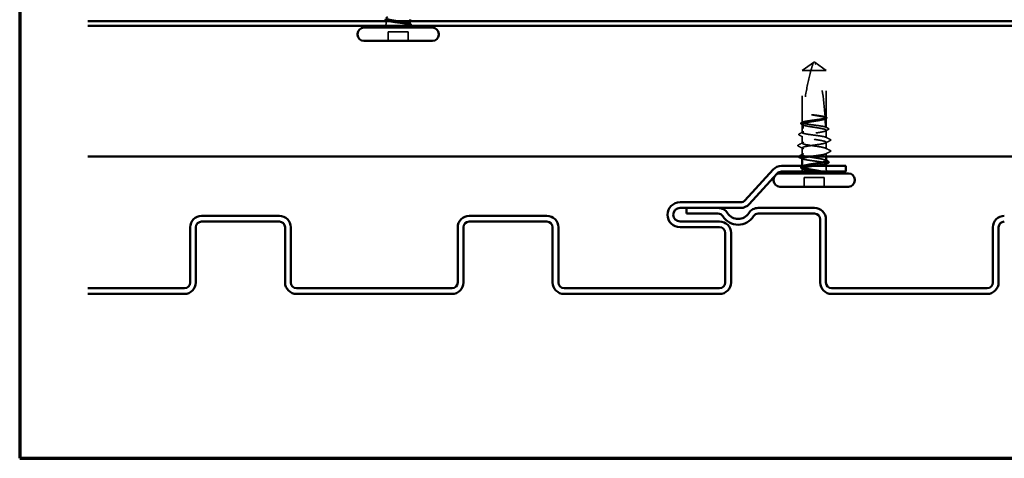
# Model space of a CAD drawing. Units: inches. Extents: x 0.6 to 33.5, y 0.6 to 21.4.
# Drawn here: x 0.6 to 4.3, y 0.6 to 2.2 of the extents above; entities that cross this region are included whole.
import ezdxf

# ---------------------------------------------------------------- set-up
doc = ezdxf.new("R2010")
doc.units = ezdxf.units.IN
doc.header["$LTSCALE"] = 2
doc.header["$MEASUREMENT"] = 0
doc.linetypes.add('DASHED', pattern=[0.2067, 0.1654, -0.0413])
doc.layers.get('0').update_dxf_attribs({"lineweight": 13})
for name, color, linetype, lineweight in [('Border (ANSI)', 7, 'Continuous', 70), ('Hidden (ANSI)', 7, 'DASHED', 35), ('Visible (ANSI)', 7, 'Continuous', 50)]:
    doc.layers.add(name, color=color, linetype=linetype, lineweight=lineweight)

# ---------------------------------------------------------------- blocks, each defined once
blk = doc.blocks.new('Borders ATAS A Border')
at = {"layer": 'Border (ANSI)'}
for p, q in [((0.3, 10.7), (0.3, 0.3)), ((0.3, 0.3), (16.7, 0.3))]:
    blk.add_line(p, q, dxfattribs=at)

msp = doc.modelspace()

# ---------------------------------------------------------------- linework, layer by layer
at = {"layer": 'Hidden (ANSI)', "ltscale": 0.008471}
for p, q in [((1.969341, 2.224825), (1.969341, 2.233825)), ((2.059341, 2.224825), (2.059341, 2.233825))]:
    msp.add_line(p, q, dxfattribs=at)
at = {"layer": 'Hidden (ANSI)', "ltscale": 0.032915}
for p, q in [((1.976674, 2.159825), (1.976674, 2.194492)), ((2.052007, 2.159825), (2.052007, 2.194492)), ((3.531743, 1.615025), (3.531743, 1.649692)), ((3.607077, 1.615025), (3.607077, 1.649692))]:
    msp.add_line(p, q, dxfattribs=at)
at = {"layer": 'Hidden (ANSI)', "ltscale": 0.071644}
for p, q in [((2.052007, 2.194492), (1.976674, 2.194492)), ((3.607077, 1.649692), (3.531743, 1.649692))]:
    msp.add_line(p, q, dxfattribs=at)
at = {"layer": 'Hidden (ANSI)', "ltscale": 0.048934}
for p, q in [((3.52441, 2.049025), (3.566077, 2.079272)), ((3.61441, 2.049025), (3.572743, 2.079272))]:
    msp.add_line(p, q, dxfattribs=at)
at = {"layer": 'Hidden (ANSI)', "ltscale": 0.003823}
for q in [(3.566077, 2.079272), (3.572743, 2.079272)]:
    msp.add_line((3.56941, 2.081692), q, dxfattribs=at)
at = {"layer": 'Hidden (ANSI)', "ltscale": 0.184732}
msp.add_line((3.52441, 1.854945), (3.52441, 2.049025), dxfattribs=at)
at = {"layer": 'Hidden (ANSI)', "ltscale": 0.055243}
msp.add_line((3.557, 2.049025), (3.52441, 2.049025), dxfattribs=at)
at = {"layer": 'Hidden (ANSI)', "ltscale": 0.079192}
msp.add_line((3.61441, 2.049025), (3.557, 2.049025), dxfattribs=at)
at = {"layer": 'Hidden (ANSI)', "ltscale": 0.166768}
msp.add_line((3.61441, 1.873808), (3.61441, 2.049025), dxfattribs=at)
at = {"layer": 'Hidden (ANSI)', "ltscale": 0.015849}
msp.add_line((3.52441, 1.831692), (3.52441, 1.848439), dxfattribs=at)
at = {"layer": 'Hidden (ANSI)', "ltscale": 0.033067}
msp.add_line((3.61441, 1.836083), (3.61441, 1.87091), dxfattribs=at)
at = {"layer": 'Hidden (ANSI)', "ltscale": 0.013682}
msp.add_line((3.52441, 1.817221), (3.52441, 1.831692), dxfattribs=at)
at = {"layer": 'Hidden (ANSI)', "ltscale": 0.024475}
for p, q in [((3.52441, 1.777692), (3.52441, 1.803496)), ((3.52441, 1.734554), (3.52441, 1.760359))]:
    msp.add_line(p, q, dxfattribs=at)
at = {"layer": 'Hidden (ANSI)', "ltscale": 0.026193}
msp.add_line((3.61441, 1.798359), (3.61441, 1.825968), dxfattribs=at)
at = {"layer": 'Hidden (ANSI)', "ltscale": 0.022756}
msp.add_line((3.61441, 1.757025), (3.61441, 1.781025), dxfattribs=at)
at = {"layer": 'Hidden (ANSI)', "ltscale": 0.011328}
msp.add_line((3.61441, 1.727692), (3.61441, 1.739692), dxfattribs=at)
at = {"layer": 'Hidden (ANSI)', "ltscale": 0.003151}
msp.add_line((3.52441, 1.689612), (3.52441, 1.693025), dxfattribs=at)
at = {"layer": 'Hidden (ANSI)', "ltscale": 0.000648913}
msp.add_line((3.61441, 1.701181), (3.61441, 1.701968), dxfattribs=at)
at = {"layer": 'Hidden (ANSI)', "ltscale": 0.012281}
msp.add_line((3.61441, 1.680025), (3.61441, 1.693025), dxfattribs=at)
at = {"layer": 'Hidden (ANSI)', "ltscale": 0.002833}
msp.add_line((3.52441, 1.680025), (3.52441, 1.683105), dxfattribs=at)
at = {"layer": 'Hidden (ANSI)', "ltscale": 0.008314}
for centre, start, end in [((1.954341, 2.224825), 326.251011, 0), ((3.50941, 1.680025), 326.251011, 0), ((3.62941, 1.680025), 180, 213.748989)]:
    msp.add_arc(centre, 0.015, start, end, dxfattribs=at)
at = {"layer": 'Hidden (ANSI)', "ltscale": 0.001519}
msp.add_arc((2.074341, 2.224825), 0.015, 180, 186.494321, dxfattribs=at)
at = {"layer": 'Hidden (ANSI)', "ltscale": 0.002666}
msp.add_arc((2.074341, 2.224825), 0.015, 202.655912, 213.748989, dxfattribs=at)
at = {"layer": 'Hidden (ANSI)', "ltscale": 0.19729}
msp.add_arc((2.813781, 1.835025), 0.797296, 2.944355, 17.839054, dxfattribs=at)
at = {"layer": 'Hidden (ANSI)', "ltscale": 0.029591}
msp.add_arc((2.813781, 1.835025), 0.797296, 0.194793, 2.435249, dxfattribs=at)
at = {"layer": 'Hidden (ANSI)', "ltscale": 0.001311}
for centre in [(3.63041, 1.789692), (3.63041, 1.748359)]:
    msp.add_arc(centre, 0.000667, 296.343304, 63.656696, dxfattribs=at)
at = {"layer": 'Hidden (ANSI)', "ltscale": 0.010158}
msp.add_arc((3.441077, 1.641692), 0.023333, 124.30643, 150.755501, dxfattribs=at)
at = {"layer": 'Hidden (ANSI)', "ltscale": 0.200101}
msp.add_open_spline([(2.05815, 2.224825), (2.056795, 2.225768), (2.05431, 2.226703), (2.047368, 2.228589), (2.042979, 2.229523), (2.032872, 2.231409), (2.027253, 2.232343), (2.015532, 2.23423), (2.009545, 2.235164), (1.998009, 2.23705), (1.992573, 2.237984), (1.982993, 2.23987), (1.978943, 2.240804), (1.972788, 2.242691), (1.970744, 2.243625), (1.96896, 2.245511), (1.969237, 2.246445), (1.972097, 2.248332), (1.974652, 2.249266), (1.981717, 2.251152), (1.986158, 2.252086), (1.996344, 2.253972), (2.00199, 2.254906), (2.011976, 2.256511), (2.016146, 2.257167), (2.020252, 2.257825)], degree=3, knots=[0, 0, 0, 0, 0.06867359, 0.06867359, 0.13734718, 0.13734718, 0.20602077, 0.20602077, 0.27469436, 0.27469436, 0.34336795, 0.34336795, 0.41204154, 0.41204154, 0.48071513, 0.48071513, 0.54938872, 0.54938872, 0.61806231, 0.61806231, 0.6867359, 0.6867359, 0.75540949, 0.75540949, 0.803534195, 0.803534195, 0.803534195, 0.803534195], dxfattribs=at)
at = {"layer": 'Hidden (ANSI)', "ltscale": 0.089994}
msp.add_open_spline([(1.969341, 2.237336), (1.969341, 2.23733), (1.969341, 2.237323), (1.969361, 2.236527), (1.970546, 2.235746), (1.97511, 2.234168), (1.978444, 2.233387), (1.986836, 2.23181), (1.991812, 2.231028), (2.002754, 2.229451), (2.008613, 2.22867), (2.018346, 2.227371), (2.022151, 2.226863), (2.029541, 2.225843), (2.033096, 2.225335), (2.036426, 2.224825)], degree=3, knots=[1.362852942, 1.362852942, 1.362852942, 1.362852942, 1.363441496, 1.363441496, 1.431613571, 1.431613571, 1.499785646, 1.499785646, 1.567957721, 1.567957721, 1.636129796, 1.636129796, 1.680201881, 1.680201881, 1.724273966, 1.724273966, 1.724273966, 1.724273966], dxfattribs=at)
at = {"layer": 'Hidden (ANSI)', "ltscale": 0.001558}
for points in [[(1.97089, 2.235756), (1.970374, 2.236021), (1.969857, 2.236286), (1.969341, 2.23655)], [(3.52596, 1.71925), (3.525443, 1.719514), (3.524927, 1.719779), (3.52441, 1.720043)]]:
    msp.add_open_spline(points, degree=3, dxfattribs=at)
at = {"layer": 'Hidden (ANSI)', "ltscale": 0.070147}
msp.add_open_spline([(2.036426, 2.224825), (2.041975, 2.223976), (2.046837, 2.22317), (2.054102, 2.221706), (2.056681, 2.221055), (2.060061, 2.219771), (2.06078, 2.219151), (2.060252, 2.218091), (2.059436, 2.21765), (2.057266, 2.216972), (2.056288, 2.21673), (2.055139, 2.216492)], degree=3, knots=[0, 0, 0, 0, 0.073437983, 0.073437983, 0.137291237, 0.137291237, 0.202952553, 0.202952553, 0.252945191, 0.252945191, 0.281820134, 0.281820134, 0.281820134, 0.281820134], dxfattribs=at)
at = {"layer": 'Hidden (ANSI)', "ltscale": 0.043851}
msp.add_open_spline([(2.048806, 2.216492), (2.051816, 2.217656), (2.055565, 2.219107), (2.058907, 2.221488), (2.059496, 2.222288), (2.059401, 2.22367), (2.058971, 2.224254), (2.05815, 2.224825)], degree=3, knots=[0.002890237, 0.002890237, 0.002890237, 0.002890237, 0.062011797, 0.062011797, 0.094442965, 0.094442965, 0.119648935, 0.119648935, 0.119648935, 0.119648935], dxfattribs=at)
at = {"layer": 'Hidden (ANSI)', "ltscale": 0.004217}
msp.add_open_spline([(2.057187, 2.225398), (2.058528, 2.224701), (2.059869, 2.224006), (2.061211, 2.223313)], degree=3, dxfattribs=at)
at = {"layer": 'Hidden (ANSI)', "ltscale": 0.001567}
msp.add_open_spline([(2.061142, 2.218608), (2.060622, 2.218343), (2.060103, 2.218078), (2.059584, 2.217812)], degree=3, dxfattribs=at)
at = {"layer": 'Hidden (ANSI)', "ltscale": 0.0251}
msp.add_open_spline([(2.061211, 2.223313), (2.062026, 2.222892), (2.062629, 2.222464), (2.063334, 2.221347), (2.063328, 2.220596), (2.062608, 2.219476), (2.061988, 2.21904), (2.061142, 2.218608)], degree=3, knots=[0, 0, 0, 0, 0.033689733, 0.033689733, 0.06638175, 0.06638175, 0.100652677, 0.100652677, 0.100652677, 0.100652677], dxfattribs=at)
at = {"layer": 'Hidden (ANSI)', "ltscale": 0.051085}
msp.add_open_spline([(3.557, 2.049025), (3.558502, 2.054419), (3.56001, 2.059616), (3.562371, 2.067461), (3.563167, 2.070056), (3.56437, 2.073909), (3.564765, 2.075163), (3.565344, 2.076985), (3.565533, 2.077576), (3.565794, 2.078392), (3.565877, 2.078651), (3.566017, 2.079086), (3.566077, 2.079272), (3.566077, 2.079272)], degree=3, knots=[1.771349165, 1.771349165, 1.771349165, 1.771349165, 1.893516244, 1.893516244, 1.956633453, 1.956633453, 1.988192057, 1.988192057, 2.003971359, 2.003971359, 2.01186101, 2.01186101, 2.019750661, 2.019750661, 2.019750661, 2.019750661], dxfattribs=at)
at = {"layer": 'Hidden (ANSI)', "ltscale": 0.186592}
msp.add_open_spline([(3.557, 2.049025), (3.549375, 2.021661), (3.54302, 1.993069), (3.532385, 1.928339), (3.529032, 1.892148), (3.528057, 1.857379)], degree=3, knots=[3.501645957, 3.501645957, 3.501645957, 3.501645957, 3.813377494, 3.813377494, 4.202869833, 4.202869833, 4.202869833, 4.202869833], dxfattribs=at)
at = {"layer": 'Hidden (ANSI)', "ltscale": 0.027665}
msp.add_open_spline([(3.573384, 1.882708), (3.568785, 1.883324), (3.56513, 1.883762), (3.561747, 1.88412), (3.560777, 1.88421), (3.559942, 1.884258), (3.55959, 1.884278), (3.559274, 1.884267), (3.5592, 1.884261), (3.559133, 1.884245), (3.559118, 1.884239), (3.559104, 1.88423), (3.559101, 1.884227), (3.559098, 1.884222), (3.559096, 1.88422), (3.559095, 1.884215), (3.559095, 1.884213), (3.559096, 1.884208), (3.559097, 1.884206), (3.5591, 1.884199), (3.559103, 1.884195), (3.559114, 1.884184), (3.559125, 1.884176), (3.559174, 1.884146), (3.559233, 1.884122), (3.559561, 1.884003), (3.560124, 1.883863), (3.56303, 1.883237), (3.56756, 1.882442), (3.573384, 1.881513)], degree=3, knots=[0, 0, 0, 0, 0.053244777, 0.053244777, 0.082548328, 0.082548328, 0.088507497, 0.088507497, 0.090334286, 0.090334286, 0.091006282, 0.091006282, 0.09122351, 0.09122351, 0.091361193, 0.091361193, 0.091481917, 0.091481917, 0.091626087, 0.091626087, 0.091877733, 0.091877733, 0.092488207, 0.092488207, 0.094638156, 0.094638156, 0.106239995, 0.106239995, 0.140409948, 0.140409948, 0.140409948, 0.140409948], dxfattribs=at)
at = {"layer": 'Hidden (ANSI)', "ltscale": 0.044685}
msp.add_open_spline([(3.609998, 1.876488), (3.607762, 1.877179), (3.604735, 1.877866), (3.597349, 1.879251), (3.593048, 1.879939), (3.583619, 1.881326), (3.578561, 1.882014), (3.573384, 1.882708)], degree=3, knots=[2.258027621, 2.258027621, 2.258027621, 2.258027621, 2.317850544, 2.317850544, 2.37777553, 2.37777553, 2.437700516, 2.437700516, 2.437700516, 2.437700516], dxfattribs=at)
at = {"layer": 'Hidden (ANSI)', "ltscale": 0.045125}
msp.add_open_spline([(3.573384, 1.881513), (3.579295, 1.88057), (3.585044, 1.879636), (3.595555, 1.877749), (3.600214, 1.876815), (3.606449, 1.875265), (3.608501, 1.874662), (3.610121, 1.874058)], degree=3, knots=[0, 0, 0, 0, 0.06867359, 0.06867359, 0.13734718, 0.13734718, 0.181526449, 0.181526449, 0.181526449, 0.181526449], dxfattribs=at)
at = {"layer": 'Hidden (ANSI)', "ltscale": 0.004556}
msp.add_open_spline([(3.609978, 1.876869), (3.611426, 1.876123), (3.612876, 1.875379), (3.614326, 1.874637)], degree=3, dxfattribs=at)
at = {"layer": 'Hidden (ANSI)', "ltscale": 0.025118}
for points, knots in [([(3.520665, 1.849268), (3.519844, 1.849691), (3.519241, 1.85012), (3.518584, 1.851246), (3.518621, 1.85197), (3.519333, 1.85303), (3.519926, 1.853443), (3.520728, 1.853852)], [0, 0, 0, 0, 0.035007819, 0.035007819, 0.06716519, 0.06716519, 0.10073538, 0.10073538, 0.10073538, 0.10073538]), ([(3.520728, 1.684199), (3.519905, 1.684618), (3.519301, 1.685041), (3.518603, 1.686135), (3.518598, 1.686867), (3.519283, 1.687957), (3.519871, 1.688373), (3.520665, 1.688782)], [0, 0, 0, 0, 0.034433257, 0.034433257, 0.066857531, 0.066857531, 0.10073439, 0.10073439, 0.10073439, 0.10073439])]:
    msp.add_open_spline(points, degree=3, knots=knots, dxfattribs=at)
at = {"layer": 'Hidden (ANSI)', "ltscale": 0.006226}
for points in [[(3.526563, 1.846217), (3.5246, 1.847238), (3.522633, 1.848255), (3.520665, 1.849268)], [(3.520665, 1.688782), (3.522633, 1.689796), (3.5246, 1.690812), (3.526563, 1.691834)]]:
    msp.add_open_spline(points, degree=3, dxfattribs=at)
at = {"layer": 'Hidden (ANSI)', "ltscale": 0.007748}
msp.add_open_spline([(3.520728, 1.853852), (3.523175, 1.855099), (3.525621, 1.856349), (3.528063, 1.857606)], degree=3, dxfattribs=at)
at = {"layer": 'Hidden (ANSI)', "ltscale": 0.408877}
msp.add_open_spline([(3.52441, 1.848439), (3.52441, 1.848182), (3.524497, 1.847926), (3.525309, 1.846725), (3.527107, 1.845791), (3.532818, 1.843905), (3.536674, 1.84297), (3.545943, 1.841084), (3.551265, 1.84015), (3.56267, 1.838264), (3.568641, 1.83733), (3.580431, 1.835443), (3.586135, 1.834509), (3.596501, 1.832623), (3.601062, 1.831689), (3.608413, 1.829803), (3.611131, 1.828869), (3.614339, 1.826982), (3.614797, 1.826048), (3.613369, 1.824162), (3.611497, 1.823228), (3.605653, 1.821341), (3.601738, 1.820407), (3.592375, 1.818521), (3.587018, 1.817587), (3.575572, 1.815701), (3.569595, 1.814767), (3.557823, 1.81288), (3.552144, 1.811946), (3.541853, 1.81006), (3.537342, 1.809126), (3.530112, 1.807239), (3.527463, 1.806305), (3.524402, 1.804419), (3.52402, 1.803485), (3.5256, 1.801599), (3.527545, 1.800665), (3.533521, 1.798778), (3.537494, 1.797844), (3.54695, 1.795958), (3.552341, 1.795024), (3.563827, 1.793138), (3.569809, 1.792203), (3.58156, 1.790317), (3.587215, 1.789383), (3.597429, 1.787497), (3.601888, 1.786563), (3.608334, 1.784852), (3.610585, 1.78409), (3.613633, 1.782555), (3.61441, 1.781793), (3.61441, 1.781025)], degree=3, knots=[0.80534074, 0.80534074, 0.80534074, 0.80534074, 0.82408308, 0.82408308, 0.89275667, 0.89275667, 0.96143026, 0.96143026, 1.03010385, 1.03010385, 1.09877744, 1.09877744, 1.16745103, 1.16745103, 1.23612462, 1.23612462, 1.30479821, 1.30479821, 1.3734718, 1.3734718, 1.44214539, 1.44214539, 1.51081898, 1.51081898, 1.57949257, 1.57949257, 1.64816616, 1.64816616, 1.71683975, 1.71683975, 1.78551334, 1.78551334, 1.85418693, 1.85418693, 1.92286052, 1.92286052, 1.99153411, 1.99153411, 2.0602077, 2.0602077, 2.12888129, 2.12888129, 2.19755488, 2.19755488, 2.26622847, 2.26622847, 2.33490206, 2.33490206, 2.39077358, 2.39077358, 2.4466451, 2.4466451, 2.4466451, 2.4466451], dxfattribs=at)
at = {"layer": 'Hidden (ANSI)', "ltscale": 0.003757}
msp.add_open_spline([(3.52441, 1.854945), (3.525338, 1.855405), (3.526266, 1.855864), (3.527476, 1.856463), (3.527757, 1.856603), (3.528039, 1.856742)], degree=3, knots=[0.0228032499, 0.0228032499, 0.0228032499, 0.0228032499, 0.0346409815, 0.0346409815, 0.0382326609, 0.0382326609, 0.0382326609, 0.0382326609], dxfattribs=at)
at = {"layer": 'Hidden (ANSI)', "ltscale": 0.118964}
msp.add_open_spline([(3.611069, 1.838411), (3.611025, 1.838427), (3.61098, 1.838442), (3.608656, 1.839247), (3.605325, 1.840028), (3.596939, 1.841606), (3.591965, 1.842387), (3.581027, 1.843965), (3.575169, 1.844746), (3.563345, 1.846323), (3.557495, 1.847105), (3.546587, 1.848682), (3.541636, 1.849463), (3.533307, 1.851041), (3.530009, 1.851822), (3.52555, 1.853392), (3.52441, 1.854165), (3.52441, 1.854945)], degree=3, knots=[1.1575669, 1.1575669, 1.1575669, 1.1575669, 1.158925272, 1.158925272, 1.227097347, 1.227097347, 1.295269422, 1.295269422, 1.363441496, 1.363441496, 1.431613571, 1.431613571, 1.499785646, 1.499785646, 1.567957721, 1.567957721, 1.635423518, 1.635423518, 1.635423518, 1.635423518], dxfattribs=at)
at = {"layer": 'Hidden (ANSI)', "ltscale": 0.003534}
msp.add_open_spline([(3.527829, 1.846745), (3.527618, 1.84685), (3.527406, 1.846955), (3.526266, 1.847519), (3.525338, 1.847979), (3.52441, 1.848439)], degree=3, knots=[0.0319407455, 0.0319407455, 0.0319407455, 0.0319407455, 0.0346409815, 0.0346409815, 0.0464787131, 0.0464787131, 0.0464787131, 0.0464787131], dxfattribs=at)
at = {"layer": 'Hidden (ANSI)', "ltscale": 0.015385}
msp.add_open_spline([(3.527909, 1.851278), (3.527798, 1.84582), (3.527743, 1.8404), (3.527743, 1.835025)], degree=3, dxfattribs=at)
at = {"layer": 'Hidden (ANSI)', "ltscale": 0.119}
msp.add_open_spline([(3.61441, 1.87091), (3.61441, 1.870684), (3.614343, 1.870458), (3.613646, 1.869288), (3.611921, 1.868354), (3.606344, 1.866468), (3.602547, 1.865534), (3.593374, 1.863647), (3.588088, 1.862713), (3.576727, 1.860827), (3.570763, 1.859893), (3.558956, 1.858006), (3.553229, 1.857072), (3.54279, 1.855186), (3.538179, 1.854252), (3.531754, 1.852629), (3.529555, 1.851955), (3.527909, 1.851278)], degree=3, knots=[0.258193444, 0.258193444, 0.258193444, 0.258193444, 0.27469436, 0.27469436, 0.34336795, 0.34336795, 0.41204154, 0.41204154, 0.48071513, 0.48071513, 0.54938872, 0.54938872, 0.61806231, 0.61806231, 0.6867359, 0.6867359, 0.736206521, 0.736206521, 0.736206521, 0.736206521], dxfattribs=at)
at = {"layer": 'Hidden (ANSI)', "ltscale": 0.005354}
msp.add_open_spline([(3.528039, 1.856742), (3.528041, 1.856807), (3.528042, 1.856868), (3.528047, 1.85705), (3.52805, 1.857157), (3.528054, 1.857296), (3.528056, 1.85734), (3.528057, 1.857379)], degree=3, knots=[0.0000867972, 0.0000867972, 0.0000867972, 0.0000867972, 0.0051731147, 0.0051731147, 0.0160272506, 0.0160272506, 0.0219170563, 0.0219170563, 0.0219170563, 0.0219170563], dxfattribs=at)
at = {"layer": 'Hidden (ANSI)', "ltscale": 0.118203}
msp.add_open_spline([(3.528057, 1.857379), (3.530337, 1.858151), (3.533622, 1.858915), (3.54193, 1.860476), (3.546908, 1.861257), (3.557853, 1.862835), (3.563712, 1.863616), (3.575536, 1.865194), (3.581385, 1.865975), (3.592286, 1.867553), (3.597233, 1.868334), (3.605551, 1.869911), (3.608841, 1.870693), (3.613277, 1.872259), (3.61441, 1.87303), (3.61441, 1.873808)], degree=3, knots=[1.705756323, 1.705756323, 1.705756323, 1.705756323, 1.772473945, 1.772473945, 1.84064602, 1.84064602, 1.908818095, 1.908818095, 1.97699017, 1.97699017, 2.045162245, 2.045162245, 2.113334319, 2.113334319, 2.18056466, 2.18056466, 2.18056466, 2.18056466], dxfattribs=at)
at = {"layer": 'Hidden (ANSI)', "ltscale": 0.004561}
msp.add_open_spline([(3.61441, 1.873808), (3.612948, 1.874531), (3.611486, 1.875255), (3.610024, 1.875979)], degree=3, dxfattribs=at)
at = {"layer": 'Hidden (ANSI)', "ltscale": 0.018832}
msp.add_open_spline([(3.610121, 1.874058), (3.610206, 1.872312), (3.610277, 1.870736), (3.610333, 1.869441), (3.610341, 1.869275), (3.610349, 1.869076), (3.610351, 1.869033), (3.610354, 1.868961), (3.610355, 1.868931), (3.610356, 1.868903)], degree=3, knots=[0.0106439864, 0.0106439864, 0.0106439864, 0.0106439864, 0.0707135413, 0.0707135413, 0.0802686153, 0.0802686153, 0.0829843701, 0.0829843701, 0.0849018611, 0.0849018611, 0.0849018611, 0.0849018611], dxfattribs=at)
at = {"layer": 'Hidden (ANSI)', "ltscale": 0.004208}
msp.add_open_spline([(3.610356, 1.868903), (3.611708, 1.869572), (3.613059, 1.870241), (3.61441, 1.87091)], degree=3, dxfattribs=at)
at = {"layer": 'Hidden (ANSI)', "ltscale": 0.002204}
msp.add_open_spline([(3.614403, 1.869802), (3.613687, 1.869431), (3.612972, 1.86906), (3.612257, 1.868688)], degree=3, dxfattribs=at)
at = {"layer": 'Hidden (ANSI)', "ltscale": 0.02508}
msp.add_open_spline([(3.614326, 1.874637), (3.615137, 1.874222), (3.615743, 1.873802), (3.616511, 1.872761), (3.616618, 1.87205), (3.616022, 1.870786), (3.615344, 1.87029), (3.614403, 1.869802)], degree=3, knots=[0, 0, 0, 0, 0.031782911, 0.031782911, 0.062875252, 0.062875252, 0.100566359, 0.100566359, 0.100566359, 0.100566359], dxfattribs=at)
at = {"layer": 'Hidden (ANSI)', "ltscale": 0.025174}
msp.add_open_spline([(3.513196, 1.808154), (3.512351, 1.808585), (3.511734, 1.809024), (3.511086, 1.810721), (3.511957, 1.811677), (3.513239, 1.812325)], degree=3, knots=[0, 0, 0, 0, 0.040390767, 0.040390767, 0.100788791, 0.100788791, 0.100788791, 0.100788791], dxfattribs=at)
at = {"layer": 'Hidden (ANSI)', "ltscale": 0.01422}
for points in [[(3.526563, 1.801275), (3.522118, 1.803587), (3.51766, 1.805876), (3.513196, 1.808154)], [(3.513196, 1.729897), (3.51766, 1.732175), (3.522118, 1.734464), (3.526563, 1.736776)]]:
    msp.add_open_spline(points, degree=3, dxfattribs=at)
at = {"layer": 'Hidden (ANSI)', "ltscale": 0.013495}
msp.add_open_spline([(3.513239, 1.812325), (3.517484, 1.814474), (3.521726, 1.81663), (3.52596, 1.818801)], degree=3, dxfattribs=at)
at = {"layer": 'Hidden (ANSI)', "ltscale": 0.271557}
msp.add_open_spline([(3.61441, 1.798359), (3.61441, 1.799147), (3.613245, 1.799929), (3.608718, 1.801506), (3.605401, 1.802287), (3.597037, 1.803865), (3.592072, 1.804646), (3.581146, 1.806224), (3.575291, 1.807005), (3.563467, 1.808583), (3.557614, 1.809364), (3.546694, 1.810941), (3.541734, 1.811723), (3.533382, 1.8133), (3.530071, 1.814081), (3.525559, 1.815659), (3.524402, 1.81644), (3.524418, 1.818018), (3.525591, 1.818799), (3.530132, 1.820377), (3.533457, 1.821158), (3.541832, 1.822735), (3.546801, 1.823517), (3.557733, 1.825094), (3.56359, 1.825875), (3.575414, 1.827453), (3.581266, 1.828234), (3.592179, 1.829812), (3.597135, 1.830593), (3.605476, 1.832171), (3.60878, 1.832952), (3.613261, 1.834524), (3.61441, 1.8353), (3.61441, 1.836083)], degree=3, knots=[0, 0, 0, 0, 0.06817207, 0.06817207, 0.13634415, 0.13634415, 0.20451622, 0.20451622, 0.2726883, 0.2726883, 0.34086037, 0.34086037, 0.40903245, 0.40903245, 0.47720452, 0.47720452, 0.5453766, 0.5453766, 0.61354867, 0.61354867, 0.68172075, 0.68172075, 0.74989282, 0.74989282, 0.8180649, 0.8180649, 0.88623697, 0.88623697, 0.95440905, 0.95440905, 1.02258112, 1.02258112, 1.09028236, 1.09028236, 1.09028236, 1.09028236], dxfattribs=at)
at = {"layer": 'Hidden (ANSI)', "ltscale": 0.017627}
msp.add_open_spline([(3.527743, 1.835025), (3.527743, 1.834843), (3.527728, 1.834669), (3.527676, 1.83434), (3.527639, 1.834185), (3.527507, 1.833756), (3.52739, 1.833517), (3.526474, 1.831966), (3.525697, 1.831905), (3.524666, 1.83166), (3.52441, 1.831692), (3.52441, 1.831692)], degree=3, knots=[-0.0693339876, -0.0693339876, -0.0693339876, -0.0693339876, -0.0672504929, -0.0672504929, -0.0651669983, -0.0651669983, -0.061000009, -0.061000009, -0.0305000045, -0.0305000045, 0, 0, 0, 0], dxfattribs=at)
at = {"layer": 'Hidden (ANSI)', "ltscale": 0.011422}
msp.add_open_spline([(3.611069, 1.838583), (3.614654, 1.836739), (3.618247, 1.834908), (3.621843, 1.833082)], degree=3, dxfattribs=at)
at = {"layer": 'Hidden (ANSI)', "ltscale": 0.003447}
msp.add_open_spline([(3.61441, 1.836083), (3.613297, 1.836634), (3.612185, 1.837185), (3.611072, 1.837736)], degree=3, dxfattribs=at)
at = {"layer": 'Hidden (ANSI)', "ltscale": 0.01023}
msp.add_open_spline([(3.621894, 1.828718), (3.618677, 1.827069), (3.615463, 1.825414), (3.612257, 1.823746)], degree=3, dxfattribs=at)
at = {"layer": 'Hidden (ANSI)', "ltscale": 0.025144}
msp.add_open_spline([(3.621843, 1.833082), (3.622677, 1.832659), (3.623283, 1.832233), (3.624163, 1.830587), (3.623298, 1.829437), (3.621894, 1.828718)], degree=3, knots=[0, 0, 0, 0, 0.037124755, 0.037124755, 0.1006057, 0.1006057, 0.1006057, 0.1006057], dxfattribs=at)
at = {"layer": 'Hidden (ANSI)', "ltscale": 0.025207}
msp.add_open_spline([(3.509505, 1.767024), (3.508648, 1.767458), (3.508019, 1.767902), (3.50751, 1.769599), (3.508344, 1.770439), (3.509505, 1.771027)], degree=3, knots=[0, 0, 0, 0, 0.042878708, 0.042878708, 0.100963035, 0.100963035, 0.100963035, 0.100963035], dxfattribs=at)
at = {"layer": 'Hidden (ANSI)', "ltscale": 0.01781}
for points in [[(3.509505, 1.771027), (3.515097, 1.77386), (3.520682, 1.776705), (3.526251, 1.77958)], [(3.526251, 1.75847), (3.520682, 1.761345), (3.515097, 1.764191), (3.509505, 1.767024)], [(3.629315, 1.78769), (3.623723, 1.784857), (3.618137, 1.782012), (3.612568, 1.779137)], [(3.612568, 1.758914), (3.618137, 1.756038), (3.623723, 1.753193), (3.629315, 1.75036)]]:
    msp.add_open_spline(points, degree=3, dxfattribs=at)
at = {"layer": 'Hidden (ANSI)', "ltscale": 0.271271}
for points, knots in [([(3.61441, 1.757025), (3.61441, 1.759709), (3.601979, 1.762392), (3.584718, 1.765075), (3.567458, 1.767758), (3.546569, 1.770442), (3.534826, 1.773125), (3.523082, 1.775808), (3.521301, 1.778492), (3.530571, 1.781175), (3.539841, 1.783858), (3.559518, 1.786541), (3.577569, 1.789225), (3.59562, 1.791908), (3.610789, 1.794591), (3.6138, 1.797275), (3.614206, 1.797636), (3.61441, 1.797997), (3.61441, 1.798359)], [0, 0, 0, 0, 1.22367682, 1.22367682, 1.22367682, 2.44735363, 2.44735363, 2.44735363, 3.67103045, 3.67103045, 3.67103045, 4.89470726, 4.89470726, 4.89470726, 6.11838408, 6.11838408, 6.11838408, 6.28318531, 6.28318531, 6.28318531, 6.28318531]), ([(3.61441, 1.781025), (3.61441, 1.778342), (3.601979, 1.775659), (3.584718, 1.772975), (3.567458, 1.770292), (3.546569, 1.767609), (3.534826, 1.764926), (3.523082, 1.762242), (3.521301, 1.759559), (3.530571, 1.756876), (3.539841, 1.754192), (3.559518, 1.751509), (3.577569, 1.748826), (3.59562, 1.746143), (3.610789, 1.743459), (3.6138, 1.740776), (3.614206, 1.740415), (3.61441, 1.740053), (3.61441, 1.739692)], [-6.28318531, -6.28318531, -6.28318531, -6.28318531, -5.05950849, -5.05950849, -5.05950849, -3.83583168, -3.83583168, -3.83583168, -2.61215486, -2.61215486, -2.61215486, -1.38847804, -1.38847804, -1.38847804, -0.16480123, -0.16480123, -0.16480123, 0, 0, 0, 0])]:
    msp.add_open_spline(points, degree=3, knots=knots, dxfattribs=at)
at = {"layer": 'Hidden (ANSI)', "ltscale": 0.017473}
for points in [[(3.61286, 1.799939), (3.618333, 1.797132), (3.623818, 1.794351), (3.629309, 1.791579)], [(3.629309, 1.746472), (3.623818, 1.7437), (3.618333, 1.740918), (3.61286, 1.738112)]]:
    msp.add_open_spline(points, degree=3, dxfattribs=at)
at = {"layer": 'Hidden (ANSI)', "ltscale": 0.011495}
msp.add_open_spline([(3.629309, 1.791579), (3.63024, 1.791109), (3.630924, 1.790615), (3.631066, 1.789808)], degree=3, dxfattribs=at)
at = {"layer": 'Hidden (ANSI)', "ltscale": 0.012553}
msp.add_open_spline([(3.631077, 1.789692), (3.631077, 1.78897), (3.630551, 1.788432), (3.629699, 1.787895), (3.629515, 1.787792), (3.629315, 1.78769)], degree=3, knots=[0, 0, 0, 0, 0.0405456153, 0.0405456153, 0.0505447717, 0.0505447717, 0.0505447717, 0.0505447717], dxfattribs=at)
at = {"layer": 'Hidden (ANSI)', "ltscale": 0.012908}
msp.add_open_spline([(3.511388, 1.727692), (3.511334, 1.728538), (3.512113, 1.729344), (3.513196, 1.729897)], degree=3, dxfattribs=at)
at = {"layer": 'Hidden (ANSI)', "ltscale": 0.272551}
msp.add_open_spline([(3.61441, 1.712083), (3.61441, 1.712678), (3.613943, 1.713272), (3.611546, 1.714813), (3.608956, 1.715747), (3.60183, 1.717634), (3.597363, 1.718568), (3.587138, 1.720454), (3.58148, 1.721388), (3.569725, 1.723274), (3.563744, 1.724208), (3.552264, 1.726095), (3.546878, 1.727029), (3.537435, 1.728915), (3.53347, 1.729849), (3.527512, 1.731736), (3.525578, 1.73267), (3.52402, 1.734556), (3.524413, 1.73549), (3.527494, 1.737376), (3.530154, 1.73831), (3.537401, 1.740197), (3.541919, 1.741131), (3.552221, 1.743017), (3.557904, 1.743951), (3.569678, 1.745837), (3.575654, 1.746772), (3.587095, 1.748658), (3.592447, 1.749592), (3.601797, 1.751478), (3.605703, 1.752412), (3.610507, 1.753968), (3.61196, 1.754578), (3.613915, 1.755803), (3.61441, 1.756413), (3.61441, 1.757025)], degree=3, knots=[0.78055968, 0.78055968, 0.78055968, 0.78055968, 0.82408308, 0.82408308, 0.89275667, 0.89275667, 0.96143026, 0.96143026, 1.03010385, 1.03010385, 1.09877744, 1.09877744, 1.16745103, 1.16745103, 1.23612462, 1.23612462, 1.30479821, 1.30479821, 1.3734718, 1.3734718, 1.44214539, 1.44214539, 1.51081898, 1.51081898, 1.57949257, 1.57949257, 1.64816616, 1.64816616, 1.71683975, 1.71683975, 1.78551334, 1.78551334, 1.83010888, 1.83010888, 1.87470442, 1.87470442, 1.87470442, 1.87470442], dxfattribs=at)
at = {"layer": 'Hidden (ANSI)', "ltscale": 0.086313}
msp.add_open_spline([(3.61441, 1.739692), (3.61441, 1.738903), (3.613245, 1.738122), (3.608718, 1.736544), (3.605401, 1.735763), (3.597037, 1.734186), (3.592072, 1.733404), (3.581146, 1.731827), (3.575291, 1.731046), (3.563467, 1.729468), (3.557614, 1.728687), (3.551678, 1.727829), (3.551206, 1.727761), (3.550738, 1.727692)], degree=3, knots=[0, 0, 0, 0, 0.068172075, 0.068172075, 0.13634415, 0.13634415, 0.204516224, 0.204516224, 0.272688299, 0.272688299, 0.340860374, 0.340860374, 0.346799946, 0.346799946, 0.346799946, 0.346799946], dxfattribs=at)
at = {"layer": 'Hidden (ANSI)', "ltscale": 0.011493}
msp.add_open_spline([(3.631066, 1.748243), (3.631002, 1.747877), (3.6308, 1.747567), (3.630228, 1.746994), (3.629819, 1.746729), (3.629309, 1.746472)], degree=3, knots=[0, 0, 0, 0, 0.0209650713, 0.0209650713, 0.0463562136, 0.0463562136, 0.0463562136, 0.0463562136], dxfattribs=at)
at = {"layer": 'Hidden (ANSI)', "ltscale": 0.012555}
msp.add_open_spline([(3.629315, 1.75036), (3.630324, 1.749849), (3.631077, 1.749258), (3.631077, 1.748359)], degree=3, dxfattribs=at)
at = {"layer": 'Hidden (ANSI)', "ltscale": 0.078767}
msp.add_open_spline([(3.559128, 1.680025), (3.553351, 1.680968), (3.547899, 1.681903), (3.538274, 1.683789), (3.534195, 1.684723), (3.527975, 1.686609), (3.525896, 1.687543), (3.524036, 1.68943), (3.524274, 1.690364), (3.526516, 1.691882), (3.527784, 1.692453), (3.529437, 1.693025)], degree=3, knots=[0, 0, 0, 0, 0.06867359, 0.06867359, 0.13734718, 0.13734718, 0.20602077, 0.20602077, 0.27469436, 0.27469436, 0.316547915, 0.316547915, 0.316547915, 0.316547915], dxfattribs=at)
at = {"layer": 'Hidden (ANSI)', "ltscale": 0.093514}
msp.add_open_spline([(3.57307, 1.693025), (3.571804, 1.692856), (3.570531, 1.692686), (3.563345, 1.691727), (3.557495, 1.690946), (3.546587, 1.689368), (3.541636, 1.688587), (3.533307, 1.68701), (3.530009, 1.686228), (3.525527, 1.684651), (3.524386, 1.68387), (3.524426, 1.682571), (3.524928, 1.682063), (3.526883, 1.681043), (3.528327, 1.680535), (3.530202, 1.680025)], degree=3, knots=[1.348742896, 1.348742896, 1.348742896, 1.348742896, 1.363441496, 1.363441496, 1.431613571, 1.431613571, 1.499785646, 1.499785646, 1.567957721, 1.567957721, 1.636129796, 1.636129796, 1.680201881, 1.680201881, 1.724273966, 1.724273966, 1.724273966, 1.724273966], dxfattribs=at)
at = {"layer": 'Hidden (ANSI)', "ltscale": 0.147108}
msp.add_open_spline([(3.52441, 1.72083), (3.52441, 1.720827), (3.52441, 1.720824), (3.524418, 1.720033), (3.525591, 1.719252), (3.530132, 1.717674), (3.533457, 1.716893), (3.541832, 1.715315), (3.546801, 1.714534), (3.557733, 1.712956), (3.56359, 1.712175), (3.575414, 1.710598), (3.581266, 1.709816), (3.592179, 1.708239), (3.597135, 1.707458), (3.605476, 1.70588), (3.60878, 1.705099), (3.613277, 1.703521), (3.614426, 1.70274), (3.614399, 1.701428), (3.613876, 1.700908), (3.61286, 1.700387)], degree=3, knots=[0.545141188, 0.545141188, 0.545141188, 0.545141188, 0.545376599, 0.545376599, 0.613548673, 0.613548673, 0.681720748, 0.681720748, 0.749892823, 0.749892823, 0.818064898, 0.818064898, 0.886236973, 0.886236973, 0.954409047, 0.954409047, 1.022581122, 1.022581122, 1.090753197, 1.090753197, 1.135967554, 1.135967554, 1.135967554, 1.135967554], dxfattribs=at)
at = {"layer": 'Hidden (ANSI)', "ltscale": 0.002211}
msp.add_open_spline([(3.612257, 1.714305), (3.612974, 1.713932), (3.613692, 1.713559), (3.61441, 1.713187)], degree=3, dxfattribs=at)
at = {"layer": 'Hidden (ANSI)', "ltscale": 0.005496}
msp.add_open_spline([(3.52596, 1.681525), (3.524217, 1.682419), (3.522473, 1.68331), (3.520728, 1.684199)], degree=3, dxfattribs=at)
at = {"layer": 'Hidden (ANSI)', "ltscale": 0.074323}
msp.add_open_spline([(3.530202, 1.680025), (3.533328, 1.679176), (3.537535, 1.67837), (3.546984, 1.676906), (3.551939, 1.676255), (3.562675, 1.674971), (3.568382, 1.674351), (3.578431, 1.673291), (3.582724, 1.67285), (3.59062, 1.672029), (3.59422, 1.671651), (3.597578, 1.671283)], degree=3, knots=[0, 0, 0, 0, 0.073437983, 0.073437983, 0.137291237, 0.137291237, 0.202952553, 0.202952553, 0.252945191, 0.252945191, 0.298540344, 0.298540344, 0.298540344, 0.298540344], dxfattribs=at)
at = {"layer": 'Hidden (ANSI)', "ltscale": 0.044587}
msp.add_open_spline([(3.602753, 1.671523), (3.598445, 1.672714), (3.591959, 1.674232), (3.578983, 1.676688), (3.574401, 1.677488), (3.566197, 1.67887), (3.562625, 1.679454), (3.559128, 1.680025)], degree=3, knots=[0, 0, 0, 0, 0.062011797, 0.062011797, 0.094442965, 0.094442965, 0.119648935, 0.119648935, 0.119648935, 0.119648935], dxfattribs=at)
at = {"layer": 'Hidden (ANSI)', "ltscale": 0.008258}
msp.add_open_spline([(3.597578, 1.671283), (3.59859, 1.671173), (3.599588, 1.671087), (3.601439, 1.670982), (3.602165, 1.670969), (3.602924, 1.671004), (3.603126, 1.671024), (3.603342, 1.671071), (3.603431, 1.671096), (3.603478, 1.671143), (3.603485, 1.671153), (3.60349, 1.671171), (3.60349, 1.671179), (3.603488, 1.671194), (3.603485, 1.671201), (3.603477, 1.671215), (3.603472, 1.671222), (3.603458, 1.671239), (3.603448, 1.671248), (3.603416, 1.671273), (3.603391, 1.671289), (3.6033, 1.67134), (3.603212, 1.671376), (3.60301, 1.671449), (3.602873, 1.67149), (3.602753, 1.671523)], degree=3, knots=[0, 0, 0, 0, 0.0137437644, 0.0137437644, 0.0271917623, 0.0271917623, 0.0339377152, 0.0339377152, 0.0375735925, 0.0375735925, 0.0383017924, 0.0383017924, 0.0387279604, 0.0387279604, 0.0390514456, 0.0390514456, 0.0393818158, 0.0393818158, 0.0398693738, 0.0398693738, 0.0409054776, 0.0409054776, 0.0440560416, 0.0440560416, 0.0488306084, 0.0488306084, 0.0488306084, 0.0488306084], dxfattribs=at)
at = {"layer": 'Visible (ANSI)', "color": 96, "true_color": 0x008000}
for p, q in [((17.837341, 2.233825), (0.854146, 2.233825)), ((0.854146, 2.216492), (17.837341, 2.216492)), ((17.837341, 1.727692), (0.854146, 1.727692))]:
    msp.add_line(p, q, dxfattribs=at)
at = {"layer": 'Visible (ANSI)'}
for p, q in [((2.142674, 2.209825), (1.886007, 2.209825)), ((1.969341, 2.233825), (1.969341, 2.237336)), ((2.059341, 2.233825), (2.059341, 2.240492)), ((1.862674, 2.183159), (1.862674, 2.186492)), ((2.166007, 2.183159), (2.166007, 2.186492)), ((2.142674, 2.159825), (1.886007, 2.159825)), ((3.52441, 1.693025), (3.52441, 1.72083)), ((3.61441, 1.712083), (3.61441, 1.727692)), ((3.61441, 1.693025), (3.61441, 1.701181)), ((3.697743, 1.665025), (3.441077, 1.665025)), ((3.417743, 1.638359), (3.417743, 1.641692)), ((3.721077, 1.638359), (3.721077, 1.641692)), ((3.697743, 1.615025), (3.441077, 1.615025))]:
    msp.add_line(p, q, dxfattribs=at)
at = {"layer": 'Visible (ANSI)', "color": 5, "true_color": 0x0000ff}
for p, q in [((3.687743, 1.693025), (3.447137, 1.693025)), ((3.687743, 1.671692), (3.687743, 1.693025)), ((3.415664, 1.679167), (3.310359, 1.564121)), ((3.431401, 1.664763), (3.326095, 1.549717)), ((3.687743, 1.671692), (3.447137, 1.671692)), ((3.294622, 1.557192), (3.067743, 1.557192)), ((3.294622, 1.535859), (3.067743, 1.535859)), ((3.209734, 1.535859), (3.091743, 1.535859)), ((3.091743, 1.514525), (3.091743, 1.535859)), ((3.209734, 1.514525), (3.091743, 1.514525)), ((3.57041, 1.535859), (3.360419, 1.535859)), ((3.57041, 1.514525), (3.360419, 1.514525)), ((1.57041, 1.506025), (1.279743, 1.506025)), ((1.57041, 1.484692), (1.279743, 1.484692)), ((2.57041, 1.506025), (2.279743, 1.506025)), ((2.57041, 1.484692), (2.279743, 1.484692)), ((3.067743, 1.485192), (3.215743, 1.485192)), ((3.591743, 1.257025), (3.591743, 1.493192)), ((3.613077, 1.257025), (3.613077, 1.493192)), ((1.237077, 1.463359), (1.237077, 1.257025)), ((1.25841, 1.463359), (1.25841, 1.257025)), ((1.591743, 1.257025), (1.591743, 1.463359)), ((1.613077, 1.257025), (1.613077, 1.463359)), ((2.237077, 1.463359), (2.237077, 1.257025)), ((2.25841, 1.463359), (2.25841, 1.257025)), ((2.591743, 1.257025), (2.591743, 1.463359)), ((2.613077, 1.257025), (2.613077, 1.463359)), ((3.067743, 1.463859), (3.215743, 1.463859)), ((3.237077, 1.442525), (3.237077, 1.257025)), ((3.25841, 1.442525), (3.25841, 1.257025)), ((4.237077, 1.463359), (4.237077, 1.257025)), ((4.25841, 1.463359), (4.25841, 1.257025)), ((1.215743, 1.235692), (0.854146, 1.235692)), ((1.215743, 1.214359), (0.854146, 1.214359)), ((2.215743, 1.235692), (1.63441, 1.235692)), ((2.215743, 1.214359), (1.63441, 1.214359)), ((3.215743, 1.235692), (2.63441, 1.235692)), ((3.215743, 1.214359), (2.63441, 1.214359)), ((4.215743, 1.235692), (3.63441, 1.235692)), ((4.215743, 1.214359), (3.63441, 1.214359))]:
    msp.add_line(p, q, dxfattribs=at)
at = {"layer": 'Visible (ANSI)'}
for centre, radius, start, end in [((1.886007, 2.186492), 0.023333, 90, 180), ((1.954341, 2.224825), 0.015, 270, 326.251011), ((2.074341, 2.224825), 0.015, 213.748989, 270), ((2.142674, 2.186492), 0.023333, 0, 90), ((1.886007, 2.183159), 0.023333, 180, 270), ((2.142674, 2.183159), 0.023333, 270, 0), ((3.441077, 1.641692), 0.023333, 90, 124.30643), ((3.50941, 1.680025), 0.015, 270, 326.251011), ((3.62941, 1.680025), 0.015, 213.748989, 270), ((3.697743, 1.641692), 0.023333, 0, 90), ((3.441077, 1.641692), 0.023333, 150.755501, 180), ((3.441077, 1.638359), 0.023333, 180, 270), ((3.697743, 1.638359), 0.023333, 270, 0)]:
    msp.add_arc(centre, radius, start, end, dxfattribs=at)
at = {"layer": 'Visible (ANSI)', "color": 5, "true_color": 0x0000ff}
for centre, radius, start, end in [((3.447137, 1.650359), 0.042667, 90, 137.530965), ((3.447137, 1.650359), 0.021333, 90, 137.530965), ((3.067743, 1.510525), 0.046667, 90, 180), ((3.294622, 1.578525), 0.021333, 270, 317.530965), ((3.294622, 1.578525), 0.042667, 270, 317.530965), ((3.067743, 1.510525), 0.046667, 180, 270), ((3.067743, 1.510525), 0.025333, 90, 180), ((3.067743, 1.510525), 0.025333, 180, 270), ((3.209734, 1.493192), 0.042667, 32.500939, 90), ((3.209734, 1.493192), 0.021333, 32.500939, 90), ((3.285077, 1.541192), 0.046667, 212.500939, 327.499061), ((3.360419, 1.493192), 0.042667, 90, 147.499061), ((3.360419, 1.493192), 0.021333, 90, 147.499061), ((3.57041, 1.493192), 0.042667, 0, 90), ((3.57041, 1.493192), 0.021333, 0, 90), ((1.279743, 1.463359), 0.042667, 90, 180), ((1.279743, 1.463359), 0.021333, 90, 180), ((1.57041, 1.463359), 0.042667, 0, 90), ((1.57041, 1.463359), 0.021333, 0, 90), ((2.279743, 1.463359), 0.042667, 90, 180), ((2.279743, 1.463359), 0.021333, 90, 180), ((2.57041, 1.463359), 0.042667, 0, 90), ((2.57041, 1.463359), 0.021333, 0, 90), ((3.215743, 1.442525), 0.042667, 0, 90), ((3.285077, 1.541192), 0.068, 212.500939, 327.499061), ((4.279743, 1.463359), 0.042667, 90, 180), ((4.279743, 1.463359), 0.021333, 90, 180), ((3.215743, 1.442525), 0.021333, 0, 90), ((1.215743, 1.257025), 0.021333, 270, 0), ((1.215743, 1.257025), 0.042667, 270, 0), ((1.63441, 1.257025), 0.042667, 180, 270), ((1.63441, 1.257025), 0.021333, 180, 270), ((2.215743, 1.257025), 0.021333, 270, 0), ((2.215743, 1.257025), 0.042667, 270, 0), ((2.63441, 1.257025), 0.042667, 180, 270), ((2.63441, 1.257025), 0.021333, 180, 270), ((3.215743, 1.257025), 0.021333, 270, 0), ((3.215743, 1.257025), 0.042667, 270, 0), ((3.63441, 1.257025), 0.042667, 180, 270), ((3.63441, 1.257025), 0.021333, 180, 270), ((4.215743, 1.257025), 0.021333, 270, 0), ((4.215743, 1.257025), 0.042667, 270, 0)]:
    msp.add_arc(centre, radius, start, end, dxfattribs=at)
at = {"layer": 'Visible (ANSI)'}
for points in [[(1.969341, 2.23655), (1.967489, 2.237498), (1.965636, 2.238442), (1.963782, 2.239385)], [(2.048371, 2.216323), (2.048514, 2.216379), (2.048659, 2.216435), (2.048806, 2.216492)], [(2.055139, 2.216492), (2.054474, 2.216354), (2.053751, 2.216218), (2.052973, 2.216083)], [(3.52441, 1.720043), (3.520691, 1.721947), (3.516966, 1.723839), (3.513239, 1.725725)], [(3.621843, 1.704968), (3.618846, 1.703447), (3.615851, 1.701921), (3.61286, 1.700387)], [(3.61441, 1.713187), (3.616901, 1.711897), (3.619397, 1.710613), (3.621894, 1.709333)]]:
    msp.add_open_spline(points, degree=3, dxfattribs=at)
for points, knots in [([(1.975414, 2.240492), (1.974392, 2.24022), (1.973488, 2.239948), (1.970485, 2.238893), (1.969341, 2.238118), (1.969341, 2.237336)], [1.2716672646, 1.2716672646, 1.2716672646, 1.2716672646, 1.2952694216, 1.2952694216, 1.3628529417, 1.3628529417, 1.3628529417, 1.3628529417]), ([(2.052973, 2.216083), (2.052333, 2.215973), (2.051627, 2.215887), (2.050155, 2.215782), (2.049493, 2.215769), (2.048728, 2.215804), (2.048507, 2.215824), (2.048243, 2.215871), (2.048127, 2.215896), (2.048031, 2.215943), (2.048013, 2.215953), (2.047989, 2.215971), (2.04798, 2.215979), (2.047967, 2.215994), (2.047963, 2.216001), (2.047956, 2.216015), (2.047954, 2.216022), (2.047951, 2.216039), (2.047952, 2.216048), (2.047958, 2.216073), (2.047968, 2.216089), (2.048008, 2.21614), (2.04806, 2.216176), (2.048189, 2.216249), (2.048285, 2.21629), (2.048371, 2.216323)], [0, 0, 0, 0, 0.0137437644, 0.0137437644, 0.0271917623, 0.0271917623, 0.0339377152, 0.0339377152, 0.0375735925, 0.0375735925, 0.0383017924, 0.0383017924, 0.0387279604, 0.0387279604, 0.0390514456, 0.0390514456, 0.0393818158, 0.0393818158, 0.0398693738, 0.0398693738, 0.0409054776, 0.0409054776, 0.0440560416, 0.0440560416, 0.0488306084, 0.0488306084, 0.0488306084, 0.0488306084]), ([(3.513239, 1.725725), (3.512393, 1.726153), (3.51178, 1.726584), (3.511434, 1.727392), (3.511398, 1.727542), (3.511388, 1.727692)], [0, 0, 0, 0, 0.0398575021, 0.0398575021, 0.049007877, 0.049007877, 0.049007877, 0.049007877]), ([(3.550738, 1.727692), (3.545835, 1.726973), (3.54137, 1.726259), (3.533382, 1.72475), (3.530071, 1.723969), (3.525567, 1.722394), (3.52441, 1.721616), (3.52441, 1.72083)], [0.346799946, 0.346799946, 0.346799946, 0.346799946, 0.409032449, 0.409032449, 0.477204524, 0.477204524, 0.545141188, 0.545141188, 0.545141188, 0.545141188]), ([(3.529437, 1.693025), (3.530497, 1.693392), (3.531715, 1.693759), (3.536584, 1.69507), (3.540999, 1.696004), (3.551146, 1.697891), (3.556778, 1.698825), (3.568511, 1.700711), (3.574496, 1.701645), (3.586013, 1.703532), (3.591433, 1.704466), (3.600968, 1.706352), (3.60499, 1.707286), (3.611079, 1.709172), (3.613087, 1.710106), (3.614254, 1.711395), (3.61441, 1.711739), (3.61441, 1.712083)], [0.316547915, 0.316547915, 0.316547915, 0.316547915, 0.34336795, 0.34336795, 0.41204154, 0.41204154, 0.48071513, 0.48071513, 0.54938872, 0.54938872, 0.61806231, 0.61806231, 0.6867359, 0.6867359, 0.75540949, 0.75540949, 0.780559685, 0.780559685, 0.780559685, 0.780559685]), ([(3.61286, 1.700387), (3.612344, 1.700123), (3.611702, 1.699858), (3.608656, 1.698804), (3.605325, 1.698022), (3.596939, 1.696445), (3.591965, 1.695664), (3.582206, 1.694256), (3.577677, 1.693642), (3.57307, 1.693025)], [1.135967554, 1.135967554, 1.135967554, 1.135967554, 1.158925272, 1.158925272, 1.227097347, 1.227097347, 1.295269422, 1.295269422, 1.348742896, 1.348742896, 1.348742896, 1.348742896]), ([(3.621894, 1.709333), (3.622728, 1.708906), (3.623335, 1.708473), (3.624151, 1.706788), (3.623257, 1.705686), (3.621843, 1.704968)], [0, 0, 0, 0, 0.037677266, 0.037677266, 0.100619848, 0.100619848, 0.100619848, 0.100619848])]:
    msp.add_open_spline(points, degree=3, knots=knots, dxfattribs=at)

# ---------------------------------------------------------------- block references
at = {"xscale": 2, "yscale": 2, "zscale": 2}
msp.add_blockref('Borders ATAS A Border', (0, 0), dxfattribs=at)

doc.saveas('drawing.dxf')
